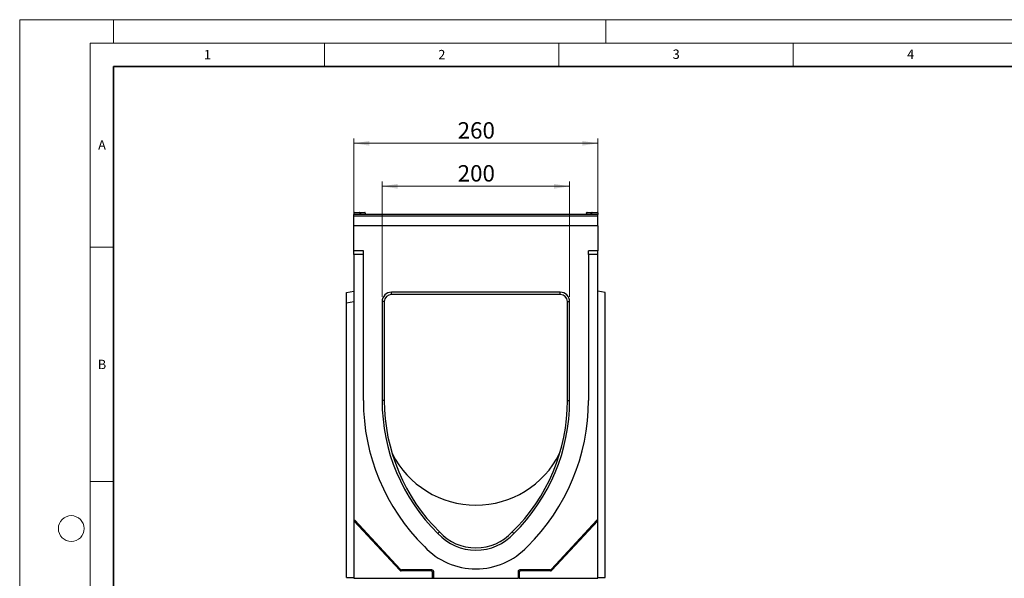
# Model space of a CAD drawing. Units: millimetres. Extents: x 0 to 420, y 0 to 297.
# Drawn here: x 0 to 210, y 178 to 297 of the extents above; entities that cross this region are included whole.
import ezdxf

# ---------------------------------------------------------------- set-up
doc = ezdxf.new("R2010")
doc.units = ezdxf.units.MM
doc.styles.add('SLDTEXTSTYLE0', font='TXT', dxfattribs={"width": 0.605})
doc.styles.add('SLDTEXTSTYLE1', font='TXT', dxfattribs={"width": 0.75})
doc.dimstyles.new('SLDDIMSTYLE0', dxfattribs={"dimtxt": 3.5, "dimasz": 3.302, "dimexe": 0, "dimexo": 0.0625, "dimgap": 0.875, "dimtad": 1, "dimlfac": 5, "dimrnd": 1e-09, "dimzin": 12, "dimdsep": 46, "dimtxsty": 'SLDTEXTSTYLE1', "dimsah": 1, "dimcen": 0.09, "dimadec": 0, "dimazin": 3, "dimtfac": 1, "dimtofl": 0, "dimtmove": 0, "dimatfit": 3, "dimfxl": 0, "dimfrac": 2, "dimtolj": 1, "dimtzin": 12, "dimarcsym": 0})

# ---------------------------------------------------------------- blocks, each defined once
blk = doc.blocks.new('_D_1')
at = {"color": 179, "linetype": 'Continuous', "lineweight": 18}
for p, q in [((71.29, 248.69), (71.29, 271.64)), ((123.29, 248.69), (123.29, 271.64)), ((123.29, 270.64), (71.29, 270.64))]:
    blk.add_line(p, q, dxfattribs=at)
for points in [[(71.29, 270.64), (74.6, 270.14), (74.6, 271.15)], [(123.29, 270.64), (119.99, 271.15), (119.99, 270.14)]]:
    blk.add_solid(points, dxfattribs=at)
at = {"color": 179, "linetype": 'Continuous', "lineweight": 18, "insert": (93.41, 275.15), "char_height": 3.5, "attachment_point": 1, "style": 'SLDTEXTSTYLE1'}
blk.add_mtext('260', dxfattribs=at)
blk = doc.blocks.new('_D_2')
at = {"color": 179, "linetype": 'Continuous', "lineweight": 18}
for p, q in [((77.29, 237.89), (77.29, 262.48)), ((77.29, 261.48), (117.29, 261.48)), ((117.29, 237.89), (117.29, 262.48))]:
    blk.add_line(p, q, dxfattribs=at)
for points in [[(77.29, 261.48), (80.6, 260.97), (80.6, 261.98)], [(117.29, 261.48), (113.99, 261.98), (113.99, 260.97)]]:
    blk.add_solid(points, dxfattribs=at)
at = {"color": 179, "linetype": 'Continuous', "lineweight": 18, "insert": (93.41, 265.99), "char_height": 3.5, "attachment_point": 1, "style": 'SLDTEXTSTYLE1'}
blk.add_mtext('200', dxfattribs=at)

msp = doc.modelspace()

# ---------------------------------------------------------------- linework, layer by layer
at = {"color": 7, "linetype": 'Continuous', "lineweight": 18}
for p, q in [((0, 0), (0, 297)), ((0, 297), (420, 297)), ((20, 292), (20, 297)), ((125, 292), (125, 297)), ((15, 292), (415, 292)), ((15, 292), (15, 5)), ((65, 292), (65, 287)), ((115, 292), (115, 287)), ((165, 292), (165, 287)), ((15, 248.5), (20, 248.5)), ((15, 198.5), (20, 198.5))]:
    msp.add_line(p, q, dxfattribs=at)
at = {"color": 7, "linetype": 'Continuous', "lineweight": 35}
for p, q in [((20, 287), (20, 10)), ((410, 287), (20, 287))]:
    msp.add_line(p, q, dxfattribs=at)
at = {"color": 7, "linetype": 'Continuous', "lineweight": 25}
for p, q in [((71.2935, 255.7941), (71.2935, 255.4941)), ((72.5935, 255.7941), (71.2935, 255.7941)), ((123.2935, 255.4941), (71.2935, 255.4941)), ((71.2935, 255.0941), (71.2935, 255.4941)), ((123.2935, 255.0941), (71.2935, 255.0941)), ((71.2935, 253.0255), (71.2935, 255.0941)), ((71.3935, 255.8941), (72.4935, 255.8941)), ((72.4935, 255.8941), (72.6418, 255.8941)), ((72.5935, 255.4941), (72.5935, 255.7941)), ((72.6676, 255.7941), (72.5935, 255.7941)), ((72.6418, 255.8941), (73.5891, 255.8941)), ((73.6891, 255.7941), (72.6676, 255.7941)), ((73.6891, 255.7476), (73.6891, 255.7941)), ((73.6891, 255.7476), (73.7789, 255.4941)), ((120.898, 255.7476), (120.8082, 255.4941)), ((120.898, 255.7476), (120.898, 255.7941)), ((121.9194, 255.7941), (120.898, 255.7941)), ((120.998, 255.8941), (121.9453, 255.8941)), ((121.9935, 255.7941), (121.9194, 255.7941)), ((121.9453, 255.8941), (122.0935, 255.8941)), ((123.2935, 255.7941), (121.9935, 255.7941)), ((121.9935, 255.4941), (121.9935, 255.7941)), ((122.0935, 255.8941), (123.1935, 255.8941)), ((123.2935, 255.7941), (123.2935, 255.4941)), ((123.2935, 255.0941), (123.2935, 255.4941)), ((123.2935, 253.0255), (123.2935, 255.0941)), ((123.2935, 253.0255), (71.2935, 253.0255)), ((71.2935, 247.6941), (71.2935, 253.0255)), ((123.2935, 253.0255), (123.2935, 247.6941)), ((73.2935, 247.6941), (71.2935, 247.6941)), ((71.2935, 246.9439), (71.2935, 247.6941)), ((73.2935, 246.9439), (71.2935, 246.9439)), ((71.2935, 246.9439), (71.2935, 190.2941)), ((73.2935, 246.9439), (73.2935, 247.6941)), ((73.2935, 215.7941), (73.2935, 246.9439)), ((123.2935, 247.6941), (121.2935, 247.6941)), ((121.2935, 246.9439), (121.2935, 247.6941)), ((121.2935, 246.9439), (121.2935, 215.7941)), ((123.2935, 246.9439), (121.2935, 246.9439)), ((123.2935, 246.9439), (123.2935, 247.6941)), ((123.2935, 190.2941), (123.2935, 246.9439)), ((69.6935, 238.812), (71.2935, 239.0941)), ((69.6935, 236.612), (69.6935, 238.812)), ((79.2935, 238.4186), (79.2935, 238.8941)), ((115.2935, 238.8941), (79.2935, 238.8941)), ((115.2935, 238.4186), (79.2935, 238.4186)), ((115.2935, 238.4186), (115.2935, 238.8941)), ((124.8935, 238.812), (123.2935, 239.0941)), ((124.8935, 178.0941), (124.8935, 238.812)), ((69.6935, 236.612), (71.2935, 236.8941)), ((69.6935, 178.0941), (69.6935, 236.612)), ((77.769, 236.8941), (77.2935, 236.8941)), ((77.2935, 236.8941), (77.2935, 215.7941)), ((77.769, 236.8941), (77.769, 215.7941)), ((116.818, 215.7941), (116.818, 236.8941)), ((116.818, 236.8941), (117.2935, 236.8941)), ((117.2935, 215.7941), (117.2935, 236.8941)), ((77.769, 215.7941), (77.2935, 215.7941)), ((116.818, 215.7941), (117.2935, 215.7941)), ((71.2935, 190.2941), (71.4935, 190.2941)), ((71.2935, 190.2941), (71.2935, 190.1792)), ((81.0776, 179.5965), (71.2935, 190.1792)), ((71.2935, 190.1792), (71.2935, 177.8941)), ((81.1759, 179.8213), (71.4935, 190.2941)), ((123.0935, 190.2941), (113.4111, 179.8213)), ((123.2935, 190.1792), (113.5095, 179.5965)), ((123.2935, 190.2941), (123.0935, 190.2941)), ((123.2935, 190.1792), (123.2935, 190.2941)), ((123.2935, 177.8941), (123.2935, 190.1792)), ((89.5284, 187.7901), (89.1863, 187.4595)), ((105.0587, 187.7901), (105.4007, 187.4595)), ((81.0776, 179.5965), (81.1759, 179.8213)), ((81.4668, 179.6941), (81.3684, 179.4693)), ((87.6726, 179.4693), (81.3684, 179.4693)), ((87.8974, 179.6941), (81.4668, 179.6941)), ((87.6726, 179.4693), (87.8974, 179.6941)), ((88.2935, 179.298), (88.0687, 179.0732)), ((88.0687, 177.8941), (88.0687, 179.0732)), ((88.2935, 177.8941), (88.2935, 179.298)), ((106.2935, 179.298), (106.2935, 177.8941)), ((106.5184, 179.0732), (106.2935, 179.298)), ((106.5184, 179.0732), (106.5184, 177.8941)), ((106.6896, 179.6941), (106.9145, 179.4693)), ((113.1203, 179.6941), (106.6896, 179.6941)), ((113.2186, 179.4693), (106.9145, 179.4693)), ((113.2186, 179.4693), (113.1203, 179.6941)), ((113.4111, 179.8213), (113.5095, 179.5965)), ((69.6935, 178.0941), (71.2935, 178.0941)), ((71.2935, 177.8941), (88.0687, 177.8941)), ((88.0687, 177.8941), (88.2935, 177.8941)), ((88.2935, 177.8941), (106.2935, 177.8941)), ((106.5184, 177.8941), (106.2935, 177.8941)), ((106.5184, 177.8941), (123.2935, 177.8941)), ((123.2935, 178.0941), (124.8935, 178.0941))]:
    msp.add_line(p, q, dxfattribs=at)
at = {"color": 8, "linetype": 'Continuous', "lineweight": 25}
for p, q in [((72.6676, 255.7941), (72.6676, 255.4941)), ((121.9194, 255.4941), (121.9194, 255.7941))]:
    msp.add_line(p, q, dxfattribs=at)
at = {"color": 7, "linetype": 'Continuous', "lineweight": 18}
msp.add_circle((11, 188.5), 2.75, dxfattribs=at)
at = {"color": 7, "linetype": 'Continuous', "lineweight": 25}
for centre, radius, start, end in [((71.3935, 255.7941), 0.1, 90, 180), ((72.4935, 255.7941), 0.1, 0, 90), ((72.5516, 255.8175), 0.1183, 348.630945, 40.390692), ((73.5891, 255.7941), 0.1, 0, 90), ((120.998, 255.7941), 0.1, 90, 180), ((122.0354, 255.8175), 0.1183, 139.609308, 191.369055), ((122.0935, 255.7941), 0.1, 90, 180), ((123.1935, 255.7941), 0.1, 0, 90), ((79.2935, 236.8941), 2, 90, 180), ((79.2935, 236.8941), 1.5245, 90, 180), ((115.2935, 236.8941), 2, 0, 90), ((115.2935, 236.8941), 1.5245, 0, 90), ((116.9935, 215.7941), 43.7, 180, 225.407527), ((116.9935, 215.7941), 39.7, 180, 225.538211), ((116.9935, 215.7941), 39.2245, 180, 225.556645), ((77.5935, 215.7941), 39.2245, 314.443355, 0), ((77.5935, 215.7941), 39.7, 314.461789, 0), ((77.5935, 215.7941), 43.7, 314.592473, 0), ((97.2935, 213.4941), 20, 206.727965, 333.272035), ((97.2935, 194.8941), 11, 222.521915, 317.478085), ((97.2935, 194.8941), 10.5245, 222.454307, 317.545693), ((97.2935, 194.8941), 15, 222.945672, 317.054328)]:
    msp.add_arc(centre, radius, start, end, dxfattribs=at)
for centre, major_axis, ratio, start_param, end_param in [((81.3718, 179.8732), (-0.1622, -0.3708), 0.98843864, 5.87514089, 6.69122973), ((81.4702, 180.0981), (-0.1622, -0.3708), 0.98843864, 5.87514089, 6.69122973), ((87.6647, 179.0653), (0.2884, 0.2884), 0.98081485, 5.50747233, 7.05889829), ((87.8896, 179.2902), (0.2884, 0.2884), 0.98081485, 5.50747233, 7.05889829), ((106.6975, 179.2902), (-0.2884, 0.2884), 0.98081485, 5.50747233, 7.05889829), ((106.9223, 179.0653), (-0.2884, 0.2884), 0.98081485, 5.50747233, 7.05889829), ((113.1169, 180.0981), (0.1622, -0.3708), 0.98843864, 5.87514089, 6.69122973), ((113.2152, 179.8732), (0.1622, -0.3708), 0.98843864, 5.87514089, 6.69122973)]:
    msp.add_ellipse(centre, major_axis=major_axis, ratio=ratio, start_param=start_param, end_param=end_param, dxfattribs=at)

# ---------------------------------------------------------------- texts
at = {"color": 7, "linetype": 'Continuous', "lineweight": 18, "char_height": 2, "attachment_point": 2, "style": 'SLDTEXTSTYLE0'}
for s, insert in [('1', (40.051, 290.553)), ('2', (90.0332, 290.5567)), ('3', (140.0166, 290.6379)), ('4', (190.03, 290.6343)), ('A', (17.561, 271.2966)), ('B', (17.5517, 224.4926))]:
    msp.add_mtext(s, dxfattribs=dict(at, insert=insert))

# ---------------------------------------------------------------- dimensions: what is measured, and where the dimension line sits
at = {"color": 179, "linetype": 'Continuous', "lineweight": 18}
for base, p1, p2, picture, middle in [((71.2935, 270.6432), (123.2935, 247.6941), (71.2935, 247.6941), '_D_1', (97.2935, 270.6432)), ((117.2935, 261.4759), (77.2935, 236.8941), (117.2935, 236.8941), '_D_2', (97.2935, 261.4759))]:
    dim = msp.add_linear_dim(base=base, p1=p1, p2=p2, dimstyle='SLDDIMSTYLE0', dxfattribs=at)
    dim.commit()
    dim.dimension.update_dxf_attribs({"geometry": picture, "text_midpoint": middle, "dimtype": 160})

doc.saveas('drawing.dxf')
